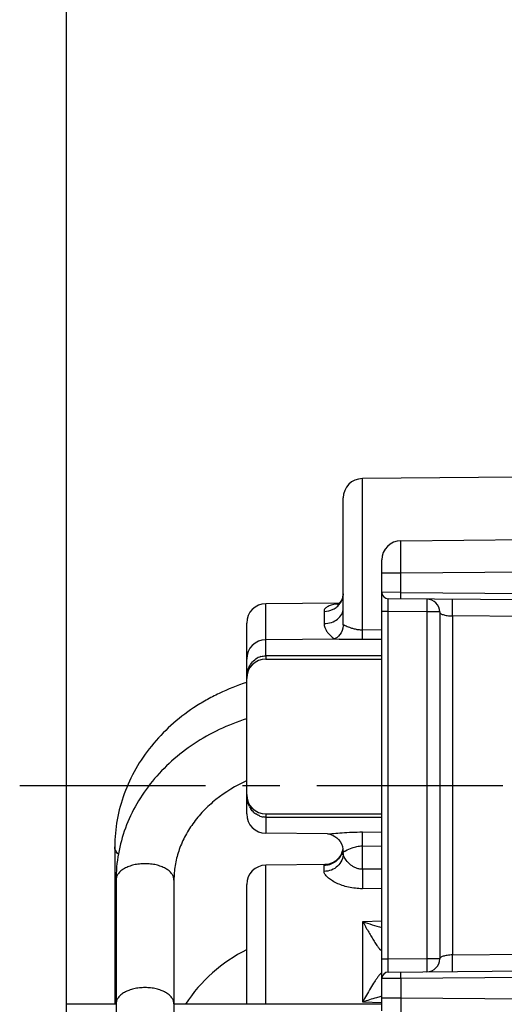
# Model space of a CAD drawing. Units: millimetres. Extents: x 0 to 420, y 0 to 297.
# Drawn here: x 178 to 201, y 205 to 251 of the extents above; entities that cross this region are included whole.
import ezdxf

# ---------------------------------------------------------------- set-up
doc = ezdxf.new("R2010")
doc.units = ezdxf.units.MM
doc.header["$LTSCALE"] = 23.1
doc.linetypes.add('CENTER', pattern=[0.6, 0.375, -0.075, 0.075, -0.075])
doc.layers.get('0').update_dxf_attribs({"linetype": 'CONTINUOUS'})
for name, color, linetype in [('AUSFORMSCHRAEGEN', 7, 'CONTINUOUS'), ('BEZUGSACHSEN', 7, 'CONTINUOUS'), ('DEFAULT_1', 7, 'CENTER'), ('RUNDUNGEN', 7, 'CONTINUOUS'), ('ZEICHNUNGSBEMASSUNGEN', 7, 'CONTINUOUS')]:
    doc.layers.add(name, color=color, linetype=linetype)
doc.styles.get("Standard").update_dxf_attribs({"font": 'arialn.ttf'})
doc.dimstyles.new('DIMSTYLE_2', dxfattribs={"dimtxt": 3.5, "dimasz": 3.5, "dimexe": 1.5, "dimexo": 1, "dimgap": 0.875, "dimtad": 1, "dimdec": 3, "dimlfac": 0.333333, "dimdsep": 46, "dimtxsty": 'STANDARD', "dimblk": '_FILLED', "dimblk1": '_FILLED', "dimblk2": '_FILLED', "dimcen": 0.09, "dimclrt": 7, "dimazin": 2, "dimtp": 0.2, "dimtm": 0.2, "dimtfac": 1, "dimtdec": 3, "dimtofl": 0, "dimtmove": 0, "dimatfit": 3, "dimldrblk": '_FILLED', "dimfxl": 1, "dimtolj": 1, "dimarcsym": 0})

# ---------------------------------------------------------------- blocks, each defined once
blk = doc.blocks.new('_FILLED')
at = {"color": 0, "linetype": 'BYBLOCK'}
blk.add_solid([(0, 0), (-1, 0.125), (-1, -0.125)], dxfattribs=at)
blk = doc.blocks.new('*D2')
at = {"layer": 'ZEICHNUNGSBEMASSUNGEN', "color": 7}
for p, q in [((180.299, 185.229), (180.299, 259.994)), ((237.299, 253.6), (237.299, 259.994)), ((180.299, 258.494), (208.799, 258.494)), ((237.299, 258.494), (208.799, 258.494))]:
    blk.add_line(p, q, dxfattribs=at)
at = {"layer": 'ZEICHNUNGSBEMASSUNGEN', "color": 7, "xscale": 3.5, "yscale": 3.5, "zscale": 3.5, "rotation": 180}
blk.add_blockref('_FILLED', (180.299, 258.494), dxfattribs=at)
at = {"layer": 'ZEICHNUNGSBEMASSUNGEN', "color": 7, "xscale": 3.5, "yscale": 3.5, "zscale": 3.5}
blk.add_blockref('_FILLED', (237.299, 258.494), dxfattribs=at)
at = {"layer": 'ZEICHNUNGSBEMASSUNGEN', "color": 7, "insert": (208.799, 262.869), "char_height": 3.5, "width": 21.308, "attachment_point": 2, "line_spacing_factor": 0.9}
blk.add_mtext('19{\\ftxt;\\W0.0001;\\H0.0001;\\~}{\\ftxt;\\W1.0;\\H3.5; }[0.748]', dxfattribs=at)

msp = doc.modelspace()

# ---------------------------------------------------------------- linework, layer by layer
at = {"color": 7}
for p, q in [((182.5494, 212.2387), (182.5494, 204.8973)), ((182.6094, 210.6862), (182.6094, 183.8816)), ((185.3094, 210.6862), (185.3094, 183.9059))]:
    msp.add_line(p, q, dxfattribs=at)
msp.add_arc((191.9918, 200.8766), 7.3453, 116.65398, 146.77962, dxfattribs=at)
at = {"color": 9}
for centre, radius, start, end in [((182.9502, 204.9864), 0.4008, 180.07382, 191.63321), ((182.9643, 204.9891), 0.4152, 191.6011, 192.79415)]:
    msp.add_arc(centre, radius, start, end, dxfattribs=at)
at = {"color": 7}
for points, knots in [([(188.6987, 219.8914), (188.2592, 219.7502), (187.615, 219.4952), (186.8019, 219.0711), (186.0331, 218.5985), (185.1502, 217.9152), (184.2382, 216.9581), (183.5005, 215.8866), (182.9572, 214.7239), (182.6243, 213.498), (182.5494, 212.6571), (182.5494, 212.2387)], [0, 0, 0, 0, 0.1319793, 0.1972852, 0.2620525, 0.3897965, 0.5152448, 0.6385627, 0.7601035, 0.8803835, 1, 1, 1, 1]), ([(188.698, 218.2004), (188.2629, 218.0601), (187.4171, 217.7253), (186.2392, 217.0622), (185.1864, 216.2537), (184.2833, 215.3148), (183.5526, 214.2643), (183.014, 213.1242), (182.6837, 211.9218), (182.6094, 211.0966), (182.6094, 210.6862)], [0, 0, 0, 0, 0.1326814, 0.2631607, 0.3911626, 0.5166456, 0.6397995, 0.7610189, 0.8808677, 1, 1, 1, 1]), ([(188.6956, 215.3084), (188.1875, 215.076), (187.4722, 214.6452), (186.6726, 213.9176), (186.1805, 213.329), (185.7931, 212.7008), (185.5143, 212.0438), (185.3469, 211.3693), (185.3094, 210.9124), (185.3094, 210.6862)], [0, 0, 0, 0, 0.2772275, 0.408779, 0.5351554, 0.6565767, 0.7736974, 0.8878057, 1, 1, 1, 1])]:
    msp.add_open_spline(points, degree=3, knots=knots, dxfattribs=at)
at = {"color": 9}
for points, knots in [([(182.7186, 211.8851), (182.6679, 211.9345), (182.6027, 212.018), (182.557, 212.1447), (182.5494, 212.2078), (182.5494, 212.2387)], [0, 0, 0, 0, 0.5296306, 0.7693581, 1, 1, 1, 1]), ([(185.3094, 210.6862), (185.3094, 210.7365), (185.2902, 210.8415), (185.2089, 210.9875), (185.0804, 211.1194), (184.9105, 211.2335), (184.7056, 211.3268), (184.4729, 211.3959), (184.2211, 211.4384), (183.9594, 211.4528), (183.6978, 211.4384), (183.446, 211.3959), (183.2133, 211.3268), (183.0083, 211.2335), (182.8385, 211.1194), (182.7099, 210.9875), (182.6286, 210.8415), (182.6094, 210.7365), (182.6094, 210.6862)], [0, 0, 0, 0, 0.0446431, 0.0927329, 0.1464529, 0.2067967, 0.2735665, 0.3457737, 0.4218723, 0.5, 0.5781277, 0.6542263, 0.7264335, 0.7932033, 0.8535471, 0.9072671, 0.9553569, 1, 1, 1, 1]), ([(183.9594, 205.6745), (183.8716, 205.6745), (183.6978, 205.6649), (183.446, 205.6225), (183.2132, 205.5534), (183.0083, 205.4601), (182.8385, 205.346), (182.71, 205.2141), (182.6286, 205.0682), (182.6094, 204.9631), (182.6094, 204.9128)], [0, 0, 0, 0, 0.1561257, 0.3084913, 0.4528756, 0.5863913, 0.7070968, 0.8145489, 0.9106421, 1, 1, 1, 1]), ([(185.3094, 204.9128), (185.3094, 204.9631), (185.2903, 205.0682), (185.2089, 205.2141), (185.0804, 205.346), (184.9105, 205.4601), (184.7056, 205.5534), (184.4729, 205.6225), (184.221, 205.6649), (184.0473, 205.6745), (183.9594, 205.6745)], [0, 0, 0, 0, 0.0893579, 0.1854511, 0.2929032, 0.4136087, 0.5471244, 0.6915087, 0.8438743, 1, 1, 1, 1])]:
    msp.add_open_spline(points, degree=3, knots=knots, dxfattribs=at)
at = {"layer": 'AUSFORMSCHRAEGEN', "color": 7}
for p, q in [((201.3073, 229.4539), (194.0916, 229.3909)), ((193.0161, 223.5916), (189.5916, 223.5617)), ((193.0127, 221.9115), (189.5916, 221.8817)), ((192.4638, 212.841), (189.5916, 212.8661)), ((192.4638, 211.4067), (189.5916, 211.3817))]:
    msp.add_line(p, q, dxfattribs=at)
at = {"layer": 'BEZUGSACHSEN', "color": 7}
for p, q in [((194.9994, 206.0965), (194.9994, 206.2194)), ((194.9994, 204.8973), (194.9994, 205.0681)), ((182.6094, 204.8973), (180.2994, 204.8973)), ((194.9994, 204.8973), (185.3094, 204.8973))]:
    msp.add_line(p, q, dxfattribs=at)
at = {"layer": 'DEFAULT_1', "color": 7}
msp.add_line((178.1174, 215.0939), (248.3994, 215.0939), dxfattribs=at)
at = {"layer": 'RUNDUNGEN', "color": 9}
for p, q in [((194.0915, 222.3469), (194.0916, 229.3909)), ((195.8916, 224.998), (228.9073, 225.2862)), ((194.9994, 224.998), (195.8916, 224.998)), ((195.8916, 224.0861), (195.8916, 224.998)), ((195.8916, 224.0861), (194.9994, 224.0913)), ((195.8916, 224.0861), (229.2048, 223.7954)), ((189.5916, 221.1315), (189.5916, 223.5617)), ((192.3073, 223.1998), (192.3073, 222.6355)), ((195.2942, 223.1914), (194.9994, 223.1914)), ((195.2942, 206.9964), (195.2942, 223.1914)), ((197.1099, 223.1755), (195.2942, 223.1914)), ((197.1099, 207.0122), (197.1099, 223.1755)), ((197.6994, 223.1755), (197.1099, 223.1755)), ((198.2927, 222.9902), (198.2927, 207.1976)), ((220.4287, 222.8027), (198.2927, 222.9902)), ((194.0915, 222.3469), (194.9996, 222.3542)), ((194.0916, 221.9063), (194.9994, 221.914)), ((194.9992, 221.138), (189.5916, 221.1315)), ((189.5916, 213.6163), (189.5916, 212.8661)), ((189.5916, 213.6163), (194.9994, 213.6098)), ((194.0916, 212.9257), (194.9994, 212.9188)), ((194.0915, 211.1871), (194.0915, 212.2741)), ((194.0915, 212.2741), (194.9994, 212.2673)), ((189.5916, 204.8973), (189.5916, 211.3817)), ((192.3073, 211.088), (192.3073, 211.3625)), ((194.9994, 211.1899), (194.0915, 211.1871)), ((194.9994, 210.2868), (194.0916, 210.2835)), ((194.1073, 208.7507), (194.9994, 208.7811)), ((194.1073, 204.9973), (194.1073, 208.7507)), ((198.2927, 207.1976), (220.4287, 207.3851)), ((195.2942, 206.9964), (194.9994, 206.9964)), ((197.1099, 207.0122), (195.2942, 206.9964)), ((197.6994, 207.0122), (197.1099, 207.0122)), ((195.8916, 206.1017), (194.9994, 206.0965)), ((229.2047, 206.3924), (195.8916, 206.1017)), ((195.8916, 206.1017), (195.8916, 205.1897)), ((195.8916, 205.1897), (194.9994, 205.1897)), ((228.9073, 204.9016), (195.8916, 205.1897)), ((195.0018, 204.9669), (194.1073, 204.9973))]:
    msp.add_line(p, q, dxfattribs=at)
at = {"layer": 'RUNDUNGEN', "color": 7}
for p, q in [((193.1994, 222.5796), (193.1994, 228.4908)), ((195.8916, 226.498), (228.9073, 226.7861)), ((194.9994, 204.5898), (194.9994, 225.598)), ((229.2048, 223.4954), (195.2968, 223.7913)), ((197.6994, 223.1755), (197.6994, 207.0122)), ((188.6994, 213.7662), (188.6994, 222.6614)), ((193.0136, 221.9115), (193.017, 221.9116)), ((189.5994, 220.9817), (194.9994, 220.9817)), ((189.5994, 213.7661), (194.9994, 213.7661)), ((192.4634, 212.841), (192.4638, 212.841)), ((193.1425, 211.98), (193.0981, 211.8805)), ((193.1588, 211.9915), (193.112, 211.8742)), ((193.175, 212.0863), (193.1425, 211.98)), ((193.1851, 212.1446), (193.175, 212.0863)), ((193.189, 212.1277), (193.1994, 211.9938)), ((193.1994, 211.925), (193.1994, 211.9938)), ((192.349, 211.4058), (192.3418, 211.4057)), ((188.6994, 204.8973), (188.6994, 210.4814)), ((195.2968, 206.3965), (229.2048, 206.6924))]:
    msp.add_line(p, q, dxfattribs=at)
for points in [[(193.1994, 224.023), (193.1992, 224.0082), (193.1864, 223.8995), (193.1537, 223.7933), (193.1055, 223.6994), (193.049, 223.6238), (192.9945, 223.5704), (192.9494, 223.537), (192.9217, 223.5211), (192.919, 223.5198)], [(193.1994, 222.5796), (193.1985, 222.5421), (193.1826, 222.422), (193.1495, 222.3103)], [(193.1495, 222.3103), (193.103, 222.2108), (193.0468, 222.1245), (192.9842, 222.052), (192.9195, 221.9939)], [(192.9195, 221.9939), (192.8558, 221.9495), (192.7998, 221.9194), (192.7756, 221.9095)], [(192.4641, 212.841), (192.4653, 212.841), (192.4837, 212.8396), (192.5233, 212.834), (192.5798, 212.8215), (192.6502, 212.7989), (192.7301, 212.7639), (192.8149, 212.7144), (192.9001, 212.6497), (192.9809, 212.5699), (193.0536, 212.4756), (193.1143, 212.3688), (193.1602, 212.2518), (193.189, 212.1277)], [(193.1892, 212.1259), (193.1884, 212.1159), (193.1588, 211.9915)], [(192.7567, 211.5228), (192.6781, 211.4822), (192.6005, 211.4513), (192.5263, 211.4295), (192.4568, 211.4155), (192.3963, 211.4082), (192.349, 211.4058)], [(193.112, 211.8742), (193.0501, 211.767), (192.9757, 211.6721), (192.8922, 211.5913), (192.8024, 211.5252), (192.7126, 211.4754), (192.629, 211.4413), (192.5574, 211.4207), (192.5056, 211.4109), (192.4736, 211.4073), (192.463, 211.4067), (192.4632, 211.4067)], [(193.0981, 211.8805), (193.0433, 211.7892), (192.9798, 211.7072), (192.9095, 211.6352), (192.8345, 211.5737), (192.7567, 211.5228)]]:
    msp.add_lwpolyline(points, dxfattribs=at)
for centre, radius, start, end in [((194.0994, 228.491), 0.9, 90.5, 180), ((195.8994, 225.598), 0.9, 90.5, 180), ((195.2994, 224.0913), 0.3, 180, 269.5), ((189.5994, 222.6617), 0.9, 90.5, 180), ((197.0994, 223.1755), 0.6, 0, 89.5), ((189.5994, 220.9817), 0.9, 90.5, 180), ((189.5994, 220.0817), 0.9, 90, 180), ((189.5994, 214.6661), 0.9, 180, 270), ((189.5994, 213.7661), 0.9, 180, 269.5), ((189.5994, 210.4817), 0.9, 90.5, 180), ((197.0994, 207.0122), 0.6, 270.5, 360), ((195.2994, 206.0965), 0.3, 90.5, 180)]:
    msp.add_arc(centre, radius, start, end, dxfattribs=at)
at = {"layer": 'RUNDUNGEN', "color": 9}
for centre, radius, start, end in [((193.7959, 223.3731), 1.764, 234.12561, 235.56236), ((189.6282, 220.2582), 0.8803, 124.73225, 128.84324), ((189.6147, 220.2767), 0.8574, 107.05645, 124.69903), ((189.7341, 214.5807), 1.0209, 206.9041, 213.90742), ((189.6313, 214.4937), 0.8854, 228.09306, 235.26065), ((189.6007, 214.4379), 0.8215, 249.30947, 257.90723), ((189.6097, 214.48), 0.8646, 257.91277, 261.70997), ((192.3091, 212.2553), 0.8903, 337.50118, 348.71206), ((192.3059, 212.2561), 0.8936, 348.70012, 352.11305), ((200.1104, 226.227), 18.4786, 251.04233, 253.94373), ((199.9496, 188.1303), 17.8484, 106.10112, 106.2341)]:
    msp.add_arc(centre, radius, start, end, dxfattribs=at)
for points, knots in [([(195.8916, 224.998), (195.8911, 225.0956), (195.8902, 225.287), (195.8891, 225.5649), (195.8886, 225.7847), (195.8884, 225.9469), (195.8883, 226.0556), (195.8883, 226.1541), (195.8885, 226.2414), (195.8887, 226.3168), (195.8891, 226.3718), (195.8894, 226.4092), (195.8896, 226.4323), (195.8899, 226.4519), (195.8901, 226.468), (195.8905, 226.4805), (195.8907, 226.4888), (195.891, 226.4936), (195.8911, 226.496), (195.8914, 226.4971), (195.8914, 226.498), (195.8916, 226.498)], [0, 0, 0, 0, 0.1951274, 0.3828753, 0.5557698, 0.6345968, 0.7072988, 0.7731615, 0.8315739, 0.8819695, 0.9238838, 0.9415276, 0.9569088, 0.9699911, 0.9807386, 0.9891243, 0.9951341, 0.9972444, 0.9987566, 0.9996712, 1, 1, 1, 1]), ([(193.0494, 223.5679), (193.0972, 223.634), (193.173, 223.7802), (193.1994, 223.943), (193.1994, 224.0232)], [0, 0, 0, 0, 0.5042073, 1, 1, 1, 1]), ([(195.8916, 223.7861), (195.8911, 223.7861), (195.8917, 223.7892), (195.8908, 223.7925), (195.891, 223.8002), (195.8907, 223.8098), (195.8906, 223.8224), (195.8905, 223.844), (195.8905, 223.8767), (195.8905, 223.9216), (195.8908, 223.9729), (195.8911, 224.0285), (195.8914, 224.0667), (195.8916, 224.0861)], [0, 0, 0, 0, 0.0049719, 0.0195184, 0.0434149, 0.0764043, 0.1182256, 0.1685987, 0.292896, 0.4443946, 0.6178647, 0.8059667, 1, 1, 1, 1]), ([(192.3073, 223.1998), (192.4516, 223.2009), (192.6708, 223.2519), (192.9111, 223.4081), (193.0086, 223.5117), (193.0494, 223.5679)], [0, 0, 0, 0, 0.5066818, 0.7559993, 1, 1, 1, 1]), ([(192.9639, 223.5508), (192.8749, 223.5406), (192.714, 223.5162), (192.5275, 223.46), (192.4145, 223.3946), (192.354, 223.339), (192.3156, 223.2729), (192.3073, 223.2239), (192.3073, 223.1998)], [0, 0, 0, 0, 0.334454, 0.6068605, 0.7197215, 0.81912, 0.9100284, 1, 1, 1, 1]), ([(195.2942, 223.1914), (195.294, 223.2304), (195.2937, 223.3069), (195.2935, 223.418), (195.2936, 223.5205), (195.2938, 223.5985), (195.2941, 223.6537), (195.2943, 223.6886), (195.2946, 223.7188), (195.2949, 223.7439), (195.2953, 223.7636), (195.2957, 223.7768), (195.2961, 223.7842), (195.2962, 223.7881), (195.2966, 223.7898), (195.2965, 223.7913), (195.2968, 223.7913)], [0, 0, 0, 0, 0.1950264, 0.3827095, 0.555557, 0.7070918, 0.7729767, 0.8314241, 0.8818622, 0.9237969, 0.9568549, 0.980686, 0.9890716, 0.9950863, 0.9987214, 1, 1, 1, 1]), ([(197.1099, 223.1755), (197.1102, 223.2145), (197.1108, 223.291), (197.1112, 223.4021), (197.1111, 223.5046), (197.1107, 223.5826), (197.1102, 223.6378), (197.1096, 223.6727), (197.109, 223.7029), (197.1084, 223.728), (197.1076, 223.7478), (197.1069, 223.7609), (197.1062, 223.7685), (197.1058, 223.7723), (197.1053, 223.7742), (197.105, 223.7755), (197.1047, 223.7755)], [0, 0, 0, 0, 0.1945649, 0.3824411, 0.5552882, 0.7066676, 0.7724782, 0.8308913, 0.8813672, 0.923367, 0.9564133, 0.9802724, 0.9887064, 0.994788, 0.9985164, 1, 1, 1, 1]), ([(198.2927, 222.9902), (198.2933, 223.036), (198.2943, 223.1283), (198.2954, 223.2652), (198.296, 223.3968), (198.2961, 223.4997), (198.2959, 223.574), (198.2956, 223.6219), (198.2952, 223.6636), (198.2946, 223.6985), (198.2941, 223.7232), (198.2935, 223.7391), (198.2931, 223.7482), (198.2927, 223.7552), (198.2923, 223.7606), (198.2918, 223.7631), (198.2916, 223.7652), (198.2912, 223.7652)], [0, 0, 0, 0, 0.177109, 0.3572828, 0.5300375, 0.6862812, 0.7555819, 0.8176611, 0.8716625, 0.9169217, 0.9527889, 0.9670209, 0.9787358, 0.9879066, 0.9945084, 0.9985239, 1, 1, 1, 1]), ([(192.9399, 222.8471), (193.0178, 222.9094), (193.1489, 223.0591), (193.1994, 223.254), (193.1994, 223.3468)], [0, 0, 0, 0, 0.5181956, 1, 1, 1, 1]), ([(197.6994, 223.1755), (197.6994, 223.1642), (197.7082, 223.1384), (197.7408, 223.1063), (197.7914, 223.0769), (197.8606, 223.0501), (197.9479, 223.0267), (198.0519, 223.008), (198.1686, 222.9951), (198.2505, 222.991), (198.2927, 222.9902)], [0, 0, 0, 0, 0.0522535, 0.1186279, 0.2067359, 0.32009, 0.4592896, 0.6227163, 0.805802, 1, 1, 1, 1]), ([(192.3073, 222.6355), (192.4231, 222.6363), (192.6497, 222.672), (192.8543, 222.7786), (192.9399, 222.8471)], [0, 0, 0, 0, 0.5137827, 1, 1, 1, 1]), ([(192.3073, 222.6355), (192.3073, 222.5752), (192.3289, 222.4644), (192.4006, 222.3149), (192.5323, 222.1317), (192.6649, 222.0141), (192.7622, 221.9437)], [0, 0, 0, 0, 0.2115252, 0.3873512, 0.5785799, 1, 1, 1, 1]), ([(193.1994, 222.5797), (193.1994, 222.5811), (193.2047, 222.5807), (193.2092, 222.5794), (193.2204, 222.5758), (193.2377, 222.5687), (193.2642, 222.5572), (193.297, 222.5426), (193.3534, 222.5174), (193.4394, 222.4807), (193.5627, 222.4341), (193.7142, 222.3889), (193.8934, 222.354), (194.0233, 222.346), (194.0915, 222.3469)], [0, 0, 0, 0, 0.0046449, 0.0103137, 0.0182869, 0.0408773, 0.0718617, 0.1107582, 0.1570847, 0.2709016, 0.412325, 0.5819583, 0.7801205, 1, 1, 1, 1]), ([(194.0916, 221.9063), (194.0924, 221.9206), (194.0922, 221.9654), (194.0928, 222.0552), (194.0923, 222.1878), (194.0919, 222.2899), (194.0916, 222.3469)], [0, 0, 0, 0, 0.0970951, 0.3048932, 0.6119729, 1, 1, 1, 1]), ([(193.0165, 221.9116), (193.1861, 221.913), (193.5444, 221.9068), (193.9028, 221.9047), (194.0916, 221.9063)], [0, 0, 0, 0, 0.4733005, 1, 1, 1, 1]), ([(189.5994, 220.9817), (189.6003, 220.9817), (189.6006, 220.9865), (189.6019, 220.9923), (189.6026, 221.0051), (189.6037, 221.0214), (189.6046, 221.0428), (189.606, 221.0799), (189.6067, 221.11), (189.6073, 221.1315)], [0, 0, 0, 0, 0.0175411, 0.0660016, 0.1459459, 0.2571046, 0.3989159, 0.570748, 1, 1, 1, 1]), ([(188.6994, 220.0816), (188.6995, 220.196), (188.7273, 220.4259), (188.8218, 220.6392), (188.8852, 220.7342)], [0, 0, 0, 0, 0.5005304, 1, 1, 1, 1]), ([(188.8238, 214.1187), (188.7811, 214.2027), (188.7183, 214.383), (188.6996, 214.5721), (188.6994, 214.6664)], [0, 0, 0, 0, 0.4996932, 1, 1, 1, 1]), ([(189.6073, 213.6163), (189.6067, 213.6378), (189.606, 213.6679), (189.6046, 213.705), (189.6037, 213.7264), (189.6026, 213.7427), (189.6019, 213.7555), (189.6006, 213.7612), (189.6003, 213.7661), (189.5994, 213.7661)], [0, 0, 0, 0, 0.4292502, 0.601082, 0.7428935, 0.8540526, 0.9339974, 0.9824585, 1, 1, 1, 1]), ([(192.4641, 212.841), (192.5077, 212.8407), (192.6052, 212.8445), (192.833, 212.8613), (193.1687, 212.8918), (193.6138, 212.9208), (193.9289, 212.9269), (194.0916, 212.9257)], [0, 0, 0, 0, 0.0802844, 0.1793181, 0.4204864, 0.7005544, 1, 1, 1, 1]), ([(194.0916, 212.2741), (194.0924, 212.415), (194.0932, 212.6041), (194.0927, 212.8213), (194.0923, 212.8976), (194.0916, 212.9257)], [0, 0, 0, 0, 0.6487502, 0.8706465, 1, 1, 1, 1]), ([(193.1994, 211.9938), (193.1994, 211.9932), (193.2036, 211.9943), (193.2073, 211.9963), (193.217, 212.0009), (193.2286, 212.0073), (193.244, 212.0157), (193.27, 212.0302), (193.2911, 212.0418), (193.3061, 212.05)], [0, 0, 0, 0, 0.015269, 0.0637505, 0.1455698, 0.2593205, 0.4034055, 0.5760699, 1, 1, 1, 1]), ([(193.3061, 212.05), (193.4063, 212.1044), (193.5791, 212.1866), (193.8451, 212.2604), (194.0068, 212.2751), (194.0915, 212.274)], [0, 0, 0, 0, 0.414547, 0.6919396, 1, 1, 1, 1]), ([(193.1994, 211.925), (193.1994, 211.8164), (193.1519, 211.5944), (192.9513, 211.3173), (192.6553, 211.1329), (192.4234, 211.089), (192.3073, 211.088)], [0, 0, 0, 0, 0.2416066, 0.4881917, 0.74168, 1, 1, 1, 1]), ([(193.1317, 211.9146), (193.0983, 211.8343), (193.007, 211.6826), (192.8104, 211.5046), (192.5705, 211.3905), (192.3947, 211.3633), (192.3073, 211.3625)], [0, 0, 0, 0, 0.2491452, 0.4987595, 0.7493895, 1, 1, 1, 1]), ([(193.2256, 211.8035), (193.2215, 211.8142), (193.2079, 211.8534), (193.1994, 211.8949), (193.1994, 211.925)], [0, 0, 0, 0, 0.2767446, 1, 1, 1, 1]), ([(194.0915, 211.1872), (194.0382, 211.1867), (193.932, 211.1978), (193.7817, 211.2457), (193.6462, 211.3176), (193.4917, 211.4307), (193.3659, 211.5626), (193.2726, 211.7014), (193.2385, 211.77), (193.2256, 211.8035)], [0, 0, 0, 0, 0.1428752, 0.2836299, 0.4204682, 0.5522502, 0.7955722, 0.9039037, 1, 1, 1, 1]), ([(192.3073, 211.3625), (192.3073, 211.3661), (192.3092, 211.3738), (192.318, 211.3831), (192.3313, 211.3905), (192.3578, 211.3992), (192.4027, 211.4052), (192.4415, 211.4065), (192.4637, 211.4067)], [0, 0, 0, 0, 0.062105, 0.1308004, 0.2166308, 0.3246633, 0.6137699, 1, 1, 1, 1]), ([(194.0916, 210.2835), (193.876, 210.2828), (193.5555, 210.3173), (193.1547, 210.4304), (192.8864, 210.5393), (192.6562, 210.6661), (192.4969, 210.7849), (192.4002, 210.8841), (192.3367, 210.9695), (192.3073, 211.0426), (192.3073, 211.088)], [0, 0, 0, 0, 0.3134463, 0.4634308, 0.6046996, 0.7333628, 0.8446143, 0.8922511, 0.933924, 1, 1, 1, 1]), ([(194.0916, 211.1871), (194.092, 211.1052), (194.0932, 210.804), (194.0934, 210.5027), (194.0916, 210.2835)], [0, 0, 0, 0, 0.27214, 1, 1, 1, 1]), ([(194.1073, 208.7508), (194.1485, 208.6767), (194.2309, 208.5293), (194.3551, 208.31), (194.4595, 208.1297), (194.5438, 207.9884), (194.6068, 207.8851), (194.6697, 207.7851), (194.7323, 207.6897), (194.7844, 207.6143), (194.8257, 207.5584), (194.8552, 207.5204), (194.8835, 207.4865), (194.9101, 207.4575), (194.9344, 207.4347), (194.9535, 207.4207), (194.9672, 207.4144), (194.9757, 207.4124), (194.9834, 207.413), (194.9923, 207.4184), (194.9986, 207.4337), (194.9994, 207.4469), (194.9994, 207.4547)], [0, 0, 0, 0, 0.1532172, 0.3053544, 0.4557453, 0.5298756, 0.6029257, 0.6743981, 0.743579, 0.8091877, 0.8400962, 0.8692206, 0.896058, 0.9200396, 0.9403415, 0.956236, 0.962449, 0.9675852, 0.9719118, 0.9759909, 0.9858433, 1, 1, 1, 1]), ([(195.2968, 206.3965), (195.2965, 206.3965), (195.2966, 206.398), (195.2962, 206.3997), (195.2961, 206.4035), (195.2957, 206.411), (195.2953, 206.4242), (195.2949, 206.4439), (195.2946, 206.469), (195.2943, 206.4991), (195.2941, 206.5341), (195.2938, 206.5893), (195.2936, 206.6673), (195.2935, 206.7697), (195.2937, 206.8809), (195.294, 206.9574), (195.2942, 206.9964)], [0, 0, 0, 0, 0.0012786, 0.0049135, 0.0109279, 0.0193134, 0.0431443, 0.076202, 0.1181365, 0.1685747, 0.227022, 0.2929069, 0.444441, 0.6172874, 0.8049719, 1, 1, 1, 1]), ([(197.1047, 206.4123), (197.105, 206.4123), (197.1053, 206.4136), (197.1058, 206.4155), (197.1062, 206.4193), (197.1069, 206.4269), (197.1076, 206.44), (197.1084, 206.4597), (197.109, 206.4849), (197.1096, 206.515), (197.1102, 206.55), (197.1107, 206.6051), (197.1111, 206.6832), (197.1112, 206.7857), (197.1108, 206.8968), (197.1102, 206.9733), (197.1099, 207.0122)], [0, 0, 0, 0, 0.0014836, 0.005212, 0.0112936, 0.0197276, 0.0435867, 0.076633, 0.1186328, 0.1691087, 0.2275218, 0.2933323, 0.4447118, 0.6175588, 0.8054351, 1, 1, 1, 1]), ([(198.2927, 207.1976), (198.2505, 207.1967), (198.1686, 207.1927), (198.0518, 207.1798), (197.9479, 207.1611), (197.8605, 207.1377), (197.7914, 207.1109), (197.7408, 207.0814), (197.7082, 207.0494), (197.6994, 207.0236), (197.6994, 207.0122)], [0, 0, 0, 0, 0.1942049, 0.3772991, 0.540716, 0.6799125, 0.7932674, 0.8813744, 0.9477465, 1, 1, 1, 1]), ([(198.2912, 206.4226), (198.2916, 206.4226), (198.2918, 206.4247), (198.2923, 206.4272), (198.2927, 206.4326), (198.2931, 206.4395), (198.2935, 206.4487), (198.2941, 206.4646), (198.2946, 206.4892), (198.2952, 206.5242), (198.2956, 206.5658), (198.2959, 206.6137), (198.2961, 206.6881), (198.296, 206.791), (198.2954, 206.9226), (198.2943, 207.0595), (198.2933, 207.1518), (198.2927, 207.1976)], [0, 0, 0, 0, 0.0014761, 0.0054916, 0.0120934, 0.0212642, 0.0329791, 0.0472111, 0.0830783, 0.1283375, 0.1823389, 0.2444181, 0.3137188, 0.4699625, 0.6427172, 0.822891, 1, 1, 1, 1]), ([(194.8451, 206.2146), (194.8135, 206.1744), (194.751, 206.087), (194.6267, 205.8975), (194.4723, 205.6416), (194.2894, 205.3229), (194.168, 205.1064), (194.1073, 204.9972)], [0, 0, 0, 0, 0.1076944, 0.2260642, 0.4773386, 0.7369126, 1, 1, 1, 1]), ([(194.9994, 206.2937), (194.9994, 206.3019), (194.9986, 206.3154), (194.9916, 206.3313), (194.9817, 206.3359), (194.9734, 206.3357), (194.9641, 206.3327), (194.9493, 206.3249), (194.9288, 206.3087), (194.9027, 206.2831), (194.8743, 206.251), (194.8551, 206.2272), (194.8451, 206.2146)], [0, 0, 0, 0, 0.1038256, 0.1747318, 0.2047892, 0.2380581, 0.2784479, 0.3275126, 0.4522357, 0.6097606, 0.7945281, 1, 1, 1, 1]), ([(195.8916, 206.1017), (195.8914, 206.1211), (195.8911, 206.1593), (195.8908, 206.2149), (195.8905, 206.2662), (195.8905, 206.3111), (195.8905, 206.3438), (195.8906, 206.3654), (195.8907, 206.378), (195.891, 206.3876), (195.8908, 206.3953), (195.8917, 206.3986), (195.8911, 206.4017), (195.8916, 206.4017)], [0, 0, 0, 0, 0.1940334, 0.3821356, 0.5556059, 0.7071045, 0.8314017, 0.8817748, 0.923596, 0.9565853, 0.9804817, 0.9950281, 1, 1, 1, 1]), ([(194.9598, 205.267), (194.8896, 205.2465), (194.6039, 205.1615), (194.32, 205.0703), (194.1073, 204.9973)], [0, 0, 0, 0, 0.2454186, 1, 1, 1, 1]), ([(195.8916, 205.1897), (195.8911, 205.0922), (195.8902, 204.9007), (195.8891, 204.6228), (195.8886, 204.403), (195.8884, 204.2408), (195.8883, 204.1321), (195.8883, 204.0337), (195.8885, 203.9464), (195.8887, 203.871), (195.8891, 203.816), (195.8894, 203.7786), (195.8896, 203.7555), (195.8899, 203.7359), (195.8901, 203.7198), (195.8905, 203.7073), (195.8907, 203.6989), (195.891, 203.6942), (195.8911, 203.6918), (195.8914, 203.6907), (195.8914, 203.6898), (195.8916, 203.6898)], [0, 0, 0, 0, 0.1950992, 0.3829695, 0.5558585, 0.6346477, 0.7073317, 0.7731907, 0.8315785, 0.8819687, 0.9238693, 0.9415156, 0.9569013, 0.9699834, 0.9807269, 0.9891135, 0.9951274, 0.99724, 0.9987544, 0.9996706, 1, 1, 1, 1])]:
    msp.add_open_spline(points, degree=3, knots=knots, dxfattribs=at)
for points in [[(189.3633, 221.0964), (189.4369, 221.119), (189.5146, 221.1316), (189.5916, 221.1315)], [(188.8852, 220.7342), (188.9378, 220.8127), (189.0025, 220.8846), (189.0761, 220.9438)], [(189.0399, 213.8347), (188.9819, 213.8867), (188.9303, 213.9466), (188.8869, 214.0112)], [(189.3105, 213.6693), (189.2457, 213.6938), (189.1836, 213.7267), (189.1267, 213.7661)], [(189.5916, 213.6163), (189.556, 213.6162), (189.5203, 213.6193), (189.485, 213.6244)]]:
    msp.add_open_spline(points, degree=3, dxfattribs=at)

# ---------------------------------------------------------------- dimensions: what is measured, and where the dimension line sits
at = {"layer": 'ZEICHNUNGSBEMASSUNGEN', "color": 7}
dim = msp.add_linear_dim(base=(237.2994, 258.4939), p1=(180.2994, 184.2285), p2=(237.2994, 252.5995), dimstyle='DIMSTYLE_2', dxfattribs=at)
dim.commit()
dim.dimension.update_dxf_attribs({"geometry": '*D2', "text_midpoint": (208.7994, 258.4939), "dimtype": 160})

doc.saveas('drawing.dxf')
